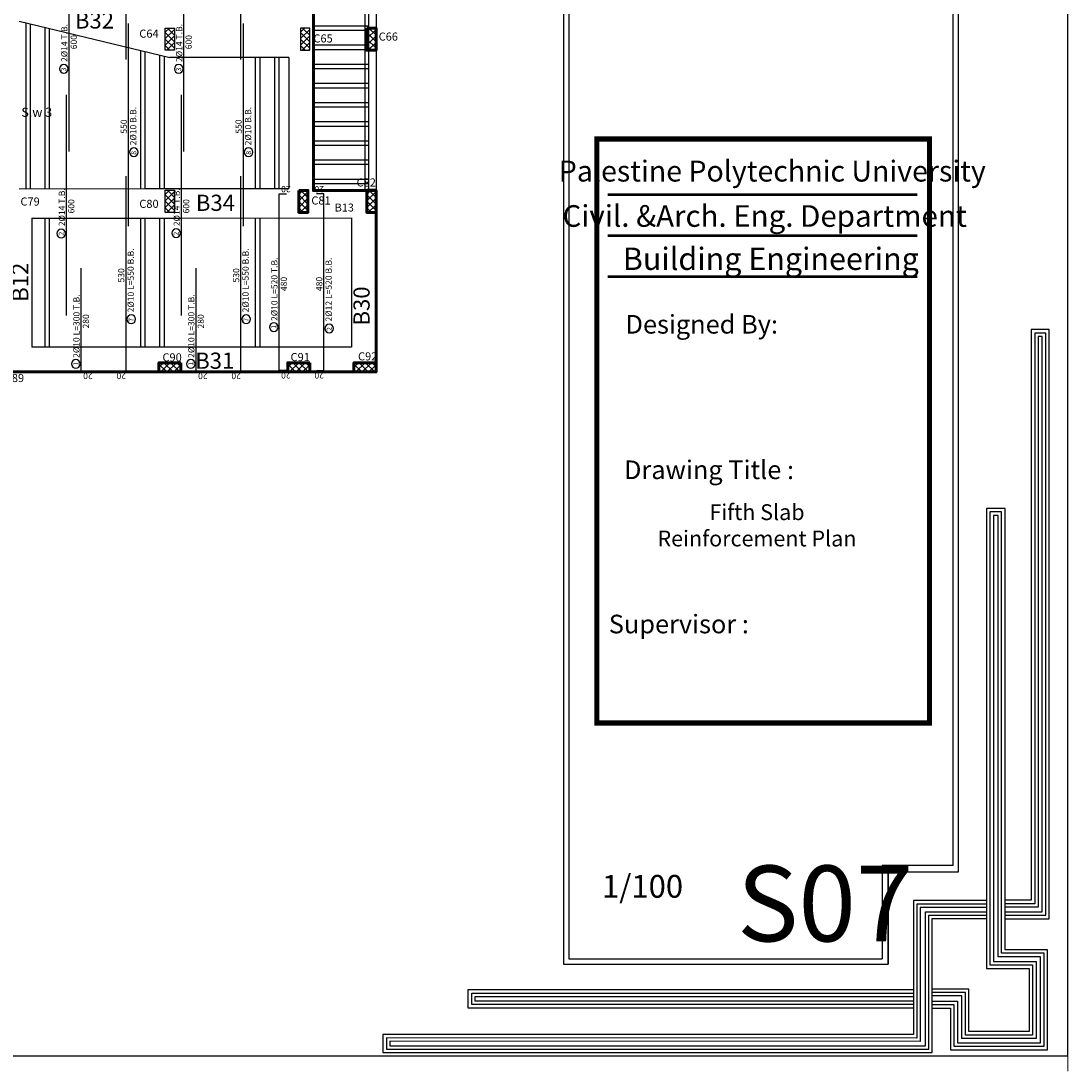
# Model space of a CAD drawing. Units: millimetres. Extents: x 605 to 793, y -76 to 934.
# Drawn here: x 683 to 711, y 96 to 124 of the extents above; entities that cross this region are included whole.
import ezdxf

# ---------------------------------------------------------------- set-up
doc = ezdxf.new("R2010")
doc.units = ezdxf.units.MM
for name, color, linetype in [('Bars', 3, 'Continuous'), ('BarSegTxt', 254, 'Continuous'), ('BarsTitle', 254, 'Continuous'), ('BEAMS', 92, 'Continuous'), ('COUL', 12, 'Continuous'), ('RIBS', 251, 'Continuous'), ('TEXT', 130, 'Continuous')]:
    doc.layers.add(name, color=color, linetype=linetype)
doc.layers.add('externail', color=1, linetype='Continuous', lineweight=60)
doc.layers.add('WALL1', color=7, linetype='Continuous', lineweight=0)
doc.styles.add('I', font='MTCORSVA.TTF', dxfattribs={"height": 1})
doc.styles.add('ROMAND', font='romanc.shx')
doc.styles.add('Txt-shx', font='Txt.shx')

# ---------------------------------------------------------------- blocks, each defined once
blk = doc.blocks.new('123')
for points in [[(227.066, 998.253), (229.613, 998.253), (229.613, 1032.21), (228.575, 1032.21), (228.575, 999.322), (227.066, 999.32)], [(227.066, 998.453), (229.413, 998.453), (229.413, 1032.01), (228.775, 1032.01), (228.775, 999.122), (227.066, 999.12)], [(227.066, 998.653), (229.213, 998.653), (229.213, 1031.81), (228.975, 1031.81), (228.975, 998.922), (227.066, 998.92)], [(222.868, 993.108), (223.918, 993.108), (223.918, 990.703), (229.512, 990.703), (229.512, 996.467), (227.066, 996.467), (227.066, 998.203), (227.066, 1021.904), (225.992, 1021.904), (225.992, 995.391), (228.454, 995.391), (228.454, 991.75), (224.974, 991.75), (224.974, 994.2), (222.868, 994.2)], [(222.868, 993.308), (224.118, 993.308), (224.118, 990.903), (229.312, 990.903), (229.312, 996.267), (226.866, 996.267), (226.866, 998.203), (226.866, 1021.704), (226.192, 1021.704), (226.192, 995.591), (228.654, 995.591), (228.654, 991.55), (224.774, 991.55), (224.774, 994), (222.868, 994)], [(222.868, 993.508), (224.318, 993.508), (224.318, 991.103), (229.112, 991.103), (229.112, 996.067), (226.666, 996.067), (226.666, 998.203), (226.666, 1021.504), (226.392, 1021.504), (226.392, 995.791), (228.854, 995.791), (228.854, 991.35), (224.574, 991.35), (224.574, 993.8), (222.868, 993.8)], [(225.992, 999.299), (221.775, 999.299), (221.775, 991.578), (191.185, 991.59), (191.185, 990.534), (222.868, 990.534), (222.868, 998.258), (225.992, 998.258)], [(225.992, 999.099), (221.975, 999.099), (221.975, 991.378), (191.385, 991.39), (191.385, 990.734), (222.668, 990.734), (222.668, 998.458), (225.992, 998.458)], [(225.992, 998.899), (222.175, 998.899), (222.175, 991.178), (191.585, 991.19), (191.585, 990.934), (222.468, 990.934), (222.468, 998.658), (225.992, 998.658)], [(221.775, 993.107), (196.104, 993.107), (196.104, 994.171), (221.775, 994.171)], [(221.775, 993.307), (196.304, 993.307), (196.304, 993.971), (221.775, 993.971)], [(221.775, 993.507), (196.504, 993.507), (196.504, 993.771), (221.775, 993.771)]]:
    blk.add_lwpolyline(points)
at = {"layer": 'WALL1'}
blk.add_line((230.691, 1115.476), (230.691, 989.476), dxfattribs=at)

msp = doc.modelspace()

# ---------------------------------------------------------------- hatches: boundary and pattern name
h = msp.add_hatch()
h.set_pattern_fill('ANSI37', color=256, angle=180)
h.set_pattern_definition([(225, (917.34498, -77.791), (0.08838835, -0.08838835), []), (315, (917.34498, -77.791), (0.08838835, 0.08838835), [])])
h.paths.add_polyline_path([(686.996, 123.938), (686.746, 123.938), (686.746, 123.338), (686.996, 123.338)])
h = msp.add_hatch()
h.set_pattern_fill('ANSI37', color=256, angle=180)
h.set_pattern_definition([(225, (921.01998, -77.79089), (0.08838835, -0.08838835), []), (315, (921.01998, -77.79089), (0.08838835, 0.08838835), [])])
h.paths.add_polyline_path([(690.671, 123.939), (690.421, 123.939), (690.421, 123.339), (690.671, 123.339)])
h = msp.add_hatch()
h.set_pattern_fill('ANSI37', color=256, angle=180)
h.set_pattern_definition([(225, (922.81998, -77.79089), (0.08838835, -0.08838835), []), (315, (922.81998, -77.79089), (0.08838835, 0.08838835), [])])
h.paths.add_polyline_path([(692.471, 123.939), (692.221, 123.939), (692.221, 123.339), (692.471, 123.339)])
h = msp.add_hatch()
h.set_pattern_fill('ANSI37', color=256, angle=180)
h.set_pattern_definition([(225, (922.81998, -77.79089), (0.08838835, -0.08838835), []), (315, (922.81998, -77.79089), (0.08838835, 0.08838835), [])])
h.paths.add_polyline_path([(692.471, 123.939), (692.221, 123.939), (692.221, 123.339), (692.471, 123.339)])
h = msp.add_hatch()
h.set_pattern_fill('ANSI37', color=256, angle=180)
h.set_pattern_definition([(225, (917.34498, -82.19607), (0.08838835, -0.08838835), []), (315, (917.34498, -82.19607), (0.08838835, 0.08838835), [])])
h.paths.add_polyline_path([(686.996, 119.533), (686.746, 119.533), (686.746, 118.933), (686.996, 118.933)])
h = msp.add_hatch()
h.set_pattern_fill('ANSI37', color=256, angle=180)
h.set_pattern_definition([(225, (920.96998, -82.19707), (0.08838835, -0.08838835), []), (315, (920.96998, -82.19707), (0.08838835, 0.08838835), [])])
h.paths.add_polyline_path([(690.621, 119.532), (690.371, 119.532), (690.371, 118.932), (690.621, 118.932)])
h = msp.add_hatch()
h.set_pattern_fill('ANSI37', color=256, angle=180)
h.set_pattern_definition([(225, (920.96998, -82.19707), (0.08838835, -0.08838835), []), (315, (920.96998, -82.19707), (0.08838835, 0.08838835), [])])
h.paths.add_polyline_path([(690.621, 119.532), (690.371, 119.532), (690.371, 118.932), (690.621, 118.932)])
h = msp.add_hatch()
h.set_pattern_fill('ANSI37', color=256, angle=180)
h.set_pattern_definition([(225, (922.81998, -82.19607), (0.08838835, -0.08838835), []), (315, (922.81998, -82.19607), (0.08838835, 0.08838835), [])])
h.paths.add_polyline_path([(692.471, 119.533), (692.221, 119.533), (692.221, 118.933), (692.471, 118.933)])
h = msp.add_hatch()
h.set_pattern_fill('ANSI37', color=256, angle=180)
h.set_pattern_definition([(225, (922.81998, -82.19607), (0.08838835, -0.08838835), []), (315, (922.81998, -82.19607), (0.08838835, 0.08838835), [])])
h.paths.add_polyline_path([(692.471, 119.533), (692.221, 119.533), (692.221, 118.933), (692.471, 118.933)])
h = msp.add_hatch()
h.set_pattern_fill('ANSI37', color=256, angle=90)
h.set_pattern_definition([(135, (485.44196, -115.74715), (-0.08838835, -0.08838835), []), (225, (485.44196, -115.74715), (0.08838835, -0.08838835), [])])
h.paths.add_polyline_path([(687.171, 114.601), (687.171, 114.851), (686.571, 114.851), (686.571, 114.601)])
h = msp.add_hatch()
h.set_pattern_fill('ANSI37', color=256, angle=90)
h.set_pattern_definition([(135, (488.94196, -115.74715), (-0.08838835, -0.08838835), []), (225, (488.94196, -115.74715), (0.08838835, -0.08838835), [])])
h.paths.add_polyline_path([(690.671, 114.601), (690.671, 114.851), (690.071, 114.851), (690.071, 114.601)])
h = msp.add_hatch()
h.set_pattern_fill('ANSI37', color=256, angle=90)
h.set_pattern_definition([(135, (490.74196, -115.74715), (-0.08838835, -0.08838835), []), (225, (490.74196, -115.74715), (0.08838835, -0.08838835), [])])
h.paths.add_polyline_path([(692.471, 114.601), (692.471, 114.851), (691.871, 114.851), (691.871, 114.601)])

# ---------------------------------------------------------------- linework, layer by layer
for p, q in [((697.569, 152.404), (697.569, 98.517)), ((697.71, 152.263), (697.71, 98.658)), ((708.158, 101.195), (708.158, 149.807)), ((708.299, 101.029), (708.299, 149.972)), ((692.271, 128.3, 0), (692.271, 123.87, 0)), ((692.471, 128.253, 0), (692.471, 123.453, 0)), ((692.271, 123.87, 0), (692.271, 119.527, 0)), ((692.471, 123.453, 0), (692.471, 119.527, 0)), ((708.158, 101.195), (706.221, 101.195)), ((706.221, 101.195), (706.221, 98.658)), ((706.386, 101.029), (706.386, 98.517)), ((706.386, 98.517), (706.386, 101.029)), ((706.386, 101.029), (708.299, 101.029)), ((697.569, 98.517), (706.386, 98.517)), ((697.71, 98.658), (706.221, 98.658))]:
    msp.add_line(p, q)
at = {"lineweight": 50}
for p, q in [((698.771, 119.422), (707.173, 119.422)), ((698.771, 118.306), (707.173, 118.306)), ((698.771, 117.19), (707.173, 117.19))]:
    msp.add_line(p, q, dxfattribs=at)
msp.add_lwpolyline([(627.175, 96.031), (711.275, 96.031), (711.275, 155.431), (627.175, 155.431)], close=True)
at = {"color": 244, "lineweight": 60, "true_color": 0x991b1e, "elevation": 0}
for points in [[(692.221, 123.939), (692.221, 123.339), (692.471, 123.339), (692.471, 123.939)], [(690.371, 119.532), (690.371, 118.932), (690.621, 118.932), (690.621, 119.532)], [(692.221, 119.533), (692.221, 118.933), (692.471, 118.933), (692.471, 119.533)], [(687.171, 114.851), (686.571, 114.851), (686.571, 114.601), (687.171, 114.601)], [(690.671, 114.851), (690.071, 114.851), (690.071, 114.601), (690.671, 114.601)], [(692.471, 114.851), (691.871, 114.851), (691.871, 114.601), (692.471, 114.601)]]:
    msp.add_lwpolyline(points, close=True, dxfattribs=at)
at = {"lineweight": 50, "const_width": 0.138}
msp.add_lwpolyline([(698.472, 105.067), (707.512, 105.067), (707.512, 120.927), (698.472, 120.927)], close=True, dxfattribs=at)
at = {"layer": 'Bars', "linetype": 'Continuous', "elevation": 0}
for points in [[(685.678, 123.083), (685.678, 128.583)], [(688.799, 123.083), (688.799, 128.583)], [(684.131, 120.591), (684.131, 126.591)], [(687.252, 120.591), (687.252, 126.591)], [(685.746, 118.563), (685.746, 124.063)], [(688.867, 118.563), (688.867, 124.063)], [(684.063, 116.131), (684.063, 122.131)], [(687.184, 116.131), (687.184, 122.131)], [(685.478, 114.621), (685.678, 114.621), (685.678, 119.921)], [(688.599, 114.621), (688.799, 114.621), (688.799, 119.921)], [(684.659, 114.621), (684.459, 114.621), (684.459, 117.421)], [(687.781, 114.621), (687.581, 114.621), (687.581, 117.421)]]:
    msp.add_lwpolyline(points, dxfattribs=at)
at = {"layer": 'Bars', "linetype": 'Continuous'}
for points in [[(690.038, 114.638), (689.838, 114.638), (689.838, 119.438), (690.038, 119.438)], [(690.857, 114.638), (691.057, 114.638), (691.057, 119.438), (690.857, 119.438)]]:
    msp.add_lwpolyline(points, dxfattribs=at)
at = {"layer": 'BarsTitle', "linetype": 'Continuous', "elevation": 0}
for points in [[(683.87, 122.832, 0.999999), (684.106, 122.832), (684.106, 122.832, 0.999999), (683.87, 122.832), (683.87, 122.832)], [(686.991, 122.832, 0.999999), (687.227, 122.832), (687.227, 122.832, 0.999999), (686.991, 122.832), (686.991, 122.832)], [(685.771, 120.568, 0.999999), (686.007, 120.568), (686.007, 120.568, 0.999999), (685.771, 120.568), (685.771, 120.568)], [(688.892, 120.568, 0.999999), (689.128, 120.568), (689.128, 120.568, 0.999999), (688.892, 120.568), (688.892, 120.568)], [(683.799, 118.357, 0.999999), (684.035, 118.357), (684.035, 118.357, 0.999999), (683.799, 118.357), (683.799, 118.357)], [(686.923, 118.372, 0.999999), (687.159, 118.372), (687.159, 118.372, 0.999999), (686.923, 118.372), (686.923, 118.372)], [(685.703, 116.031, 0.999999), (685.939, 116.031), (685.939, 116.031, 0.999999), (685.703, 116.031), (685.703, 116.031)], [(688.824, 116.031, 0.999999), (689.06, 116.031), (689.06, 116.031, 0.999999), (688.824, 116.031), (688.824, 116.031)], [(684.199, 114.817, 0.999999), (684.434, 114.817), (684.434, 114.817, 0.999999), (684.199, 114.817), (684.199, 114.817)], [(687.32, 114.817, 0.999999), (687.556, 114.817), (687.556, 114.817, 0.999999), (687.32, 114.817), (687.32, 114.817)]]:
    msp.add_lwpolyline(points, format="xyb", dxfattribs=at)
at = {"layer": 'BarsTitle', "linetype": 'Continuous'}
for points in [[(689.577, 115.82, 0.999999), (689.813, 115.82), (689.813, 115.82, 0.999999), (689.577, 115.82), (689.577, 115.82)], [(691.082, 115.783, 0.999999), (691.318, 115.783), (691.318, 115.783, 0.999999), (691.082, 115.783), (691.082, 115.783)]]:
    msp.add_lwpolyline(points, format="xyb", dxfattribs=at)
at = {"layer": 'BEAMS'}
for p, q in [((692.171, 128.253, 0), (692.171, 123.453, 0)), ((682.771, 124.125, 0), (686.871, 123.139, 0)), ((692.171, 123.453, 0), (692.171, 119.527, 0)), ((690.101, 123.139, 0), (686.871, 123.139, 0)), ((690.101, 123.139, 0), (690.101, 119.581, 0)), ((682.771, 119.577), (686.56, 119.579)), ((686.191, 119.579), (690.101, 119.581)), ((683.121, 118.778), (687.171, 118.78)), ((683.121, 118.778), (683.121, 115.271)), ((687.171, 118.78), (691.801, 118.782)), ((691.801, 118.782, 0), (691.801, 115.271, 0)), ((687.171, 115.271, 0), (683.121, 115.271, 0)), ((691.801, 115.271, 0), (687.171, 115.271, 0))]:
    msp.add_line(p, q, dxfattribs=at)
at = {"layer": 'COUL', "elevation": 0}
for points in [[(686.746, 123.938), (686.996, 123.938), (686.996, 123.338), (686.746, 123.338)], [(690.421, 123.939), (690.421, 123.339), (690.671, 123.339), (690.671, 123.939)], [(692.221, 123.939), (692.221, 123.339), (692.471, 123.339), (692.471, 123.939)], [(686.746, 119.533), (686.996, 119.533), (686.996, 118.933), (686.746, 118.933)], [(690.371, 119.532), (690.371, 118.932), (690.621, 118.932), (690.621, 119.532)], [(692.221, 119.533), (692.221, 118.933), (692.471, 118.933), (692.471, 119.533)]]:
    msp.add_lwpolyline(points, close=True, dxfattribs=at)
at = {"layer": 'externail'}
msp.add_line((692.471, 115.664, 0), (692.471, 118.464, 0), dxfattribs=at)
at = {"layer": 'externail', "elevation": 0}
msp.add_lwpolyline([(641.471, 119.527), (643.171, 119.527), (643.171, 132.152), (641.471, 132.152), (641.471, 137.253), (651.471, 137.253), (651.471, 134.327), (682.471, 134.327), (682.471, 137.253), (692.471, 137.253), (692.471, 132.152), (690.771, 132.152), (690.771, 119.527), (692.471, 119.527), (692.471, 114.601), (682.471, 114.601), (682.471, 119.177), (676.971, 119.177), (676.971, 117.527), (656.969, 117.527), (656.969, 119.177), (651.471, 119.177), (651.471, 114.601), (641.471, 114.601)], close=True, dxfattribs=at)
at = {"layer": 'RIBS'}
for p, q in [((682.951, 124.082), (682.951, 119.578)), ((683.071, 124.053), (683.071, 119.578)), ((683.471, 123.957), (683.471, 119.578)), ((683.591, 123.928), (683.591, 119.578)), ((692.271, 123.991), (690.771, 123.991)), ((692.271, 123.871), (690.771, 123.871)), ((686.071, 123.331), (686.071, 119.579)), ((686.191, 123.302), (686.191, 119.579)), ((686.591, 123.206), (686.591, 119.58)), ((692.271, 123.471), (690.771, 123.471)), ((692.271, 123.351), (690.771, 123.351)), ((686.711, 123.177), (686.711, 119.58)), ((689.191, 123.139), (689.191, 119.581)), ((689.311, 123.139), (689.311, 119.581)), ((689.711, 123.139), (689.711, 119.581)), ((689.831, 123.139), (689.831, 119.581)), ((692.271, 122.951), (690.771, 122.951)), ((692.271, 122.831), (690.771, 122.831)), ((692.271, 122.431), (690.771, 122.431)), ((692.271, 122.311), (690.771, 122.311)), ((692.271, 121.911), (690.771, 121.911)), ((692.271, 121.791), (690.771, 121.791)), ((692.271, 121.391), (690.771, 121.391)), ((692.271, 121.271), (690.771, 121.271)), ((692.271, 120.871), (690.771, 120.871)), ((692.271, 120.751), (690.771, 120.751)), ((692.271, 120.351), (690.771, 120.351)), ((692.271, 120.231), (690.771, 120.231)), ((692.271, 119.831), (690.771, 119.831)), ((692.271, 119.711), (690.771, 119.711)), ((683.471, 118.778), (683.471, 115.271)), ((683.591, 118.778), (683.591, 115.271)), ((686.071, 118.779), (686.071, 115.271)), ((686.191, 118.779), (686.191, 115.271)), ((686.591, 118.779), (686.591, 115.271)), ((686.711, 118.779), (686.711, 115.271)), ((689.191, 118.781), (689.191, 115.271)), ((689.311, 118.781), (689.311, 115.271)), ((689.831, 118.781), (689.831, 115.271))]:
    msp.add_line(p, q, dxfattribs=at)

# ---------------------------------------------------------------- block references
at = {"color": 253, "xscale": 0.4711495814008348, "yscale": 0.4711495814008348, "zscale": 0.4711495814008348}
msp.add_blockref('123', (602.584, -370.576), dxfattribs=at)

# ---------------------------------------------------------------- texts
at = {"color": 40, "true_color": 0xf8d731, "insert": (682.834, 121.778, 0), "char_height": 0.25, "attachment_point": 1, "style": 'I'}
msp.add_mtext_dynamic_manual_height_columns('S.w 3', width=1.14129, gutter_width=3.125, heights=[0], dxfattribs=at)
at = {"lineweight": 50}
for s, insert, char_height, width, attachment_point in [('{\\fMistral|b0|i0|c0|p66;Palestine Polytechnic University}', (703.24, 120.056), 0.56835, 16.77354, 5), ('{\\fMistral|b0|i0|c0|p66;Civil. &Arch. Eng. Department}', (703.034, 118.836, -1.51), 0.58753, 15.95996, 5), ('{\\fMistral|b0|i0|c0|p66;Building Engineering}', (703.2, 117.674), 0.60735, 16.4364, 5), ('{\\fMistral|b0|i0|c0|p66;Designed By:}', (699.251, 116.147), 0.50511, 16.43722, 1), ('{\\fMistral|b0|i0|c0|p66;Drawing Title :}', (699.21, 112.196), 0.50511, 16.43722, 1), ('{\\fTimes New Roman|b1|i0|c0|p18;Fifth Slab \\PReinforcement Plan }', (702.823, 111.007), 0.42904, 5.59321, 2), ('{\\fMistral|b0|i0|c0|p66;Supervisor :}', (698.797, 108.007), 0.50511, 16.43722, 1), ('{\\fMistral|b0|i0|c178|p66;S07}', (702.28, 101.194), 2.05731, 11.01315, 1)]:
    msp.add_mtext(s, dxfattribs=dict(at, insert=insert, char_height=char_height, width=width, attachment_point=attachment_point))
at = {"insert": (698.612, 100.94), "char_height": 0.61847, "width": 8.39326, "attachment_point": 1}
msp.add_mtext('{\\Fitalicc|c0;1/\\Fitalicc|c178;100}', dxfattribs=at)
at = {"layer": 'BarSegTxt', "style": 'Txt-shx'}
for s, rotation, p in [('600', 90, (684.343, 123.365, 0)), ('600', 90, (687.465, 123.365, 0)), ('550', 90, (685.701, 121.072, 0)), ('550', 90, (688.823, 121.072, 0)), ('20', 180, (690.15, 119.65)), ('20', 180, (691.057, 119.65)), ('600', 90, (684.275, 118.905, 0)), ('600', 90, (687.397, 118.905, 0)), ('530', 90, (685.633, 117.031, 0)), ('530', 90, (688.755, 117.031, 0)), ('480', 90, (690.051, 116.797)), ('480', 90, (691.012, 116.797)), ('280', 90, (684.672, 115.781, 0)), ('280', 90, (687.793, 115.781, 0)), ('20', 180, (684.771, 114.577, 0)), ('20', 180, (685.678, 114.577, 0)), ('20', 180, (687.893, 114.577, 0)), ('20', 180, (688.799, 114.577, 0)), ('20', 180, (690.15, 114.593)), ('20', 180, (691.057, 114.593))]:
    msp.add_text(s, height=0.17, rotation=rotation, dxfattribs=at).set_placement(p)
at = {"layer": 'BarsTitle', "style": 'Txt-shx'}
for s, height, p in [(' 2%%C14 T.B.', 0.17, (684.086, 122.968, 0)), (' 2%%C14 T.B.', 0.17, (687.208, 122.968, 0)), ('3', 0.136, (684.055, 122.764, 0)), ('3', 0.136, (687.176, 122.764, 0)), (' 2%%C10 B.B.', 0.17, (685.958, 120.704, 0)), (' 2%%C10 B.B.', 0.17, (689.079, 120.704, 0)), ('8', 0.136, (685.956, 120.5, 0)), ('8', 0.136, (689.077, 120.5, 0)), (' 2%%C14 T.B.', 0.17, (684.018, 118.508, 0)), (' 2%%C14 T.B.', 0.17, (687.14, 118.508, 0)), ('2', 0.136, (683.987, 118.304, 0)), ('2', 0.136, (687.108, 118.304, 0)), (' 2%%C10 L=550 B.B.', 0.17, (685.89, 116.167, 0)), (' 2%%C10 L=550 B.B.', 0.17, (689.011, 116.167, 0)), (' 2%%C10 L=520 T.B.', 0.17, (689.794, 115.933)), (' 2%%C12 L=520 B.B.', 0.17, (691.269, 115.919)), (' 2%%C10 L=300 T.B.', 0.17, (684.415, 114.931, 0)), (' 2%%C10 L=300 T.B.', 0.17, (687.537, 114.931, 0)), ('7', 0.136, (685.888, 115.963, 0)), ('7', 0.136, (689.009, 115.963, 0)), ('1', 0.136, (689.762, 115.774)), ('2', 0.136, (691.267, 115.715)), ('1', 0.136, (684.384, 114.772, 0)), ('1', 0.136, (687.505, 114.772, 0))]:
    msp.add_text(s, height=height, rotation=90, dxfattribs=at).set_placement(p)
at = {"layer": 'BEAMS', "color": 7, "lineweight": 20, "true_color": 0xffffff, "style": 'ROMAND'}
for s, p in [('C64', (686.039, 123.678, 0)), ('C65', (690.77, 123.548, 0)), ('C66', (692.543, 123.599, 0)), ('C82', (691.943, 119.637, 0)), ('C79', (682.809, 119.119, 0)), ('C80', (686.039, 119.057, 0)), ('C81', (690.714, 119.148, 0)), ('C90', (686.668, 114.887, 0)), ('C91', (690.149, 114.894, 0)), ('C92', (691.982, 114.914, 0)), ('C89', (682.384, 114.326, 0))]:
    msp.add_text(s, height=0.22, dxfattribs=at).set_placement(p)
at = {"layer": 'TEXT', "lineweight": 20, "style": 'ROMAND'}
for s, height, p in [('B32', 0.44, (684.29, 123.927)), ('B34', 0.44, (687.577, 118.974)), ('B13', 0.2158, (691.349, 118.958)), ('B31', 0.44, (687.559, 114.686, 0))]:
    msp.add_text(s, height=height, dxfattribs=at).set_placement(p)
for s, p in [('B12', (683.024, 116.506)), ('B30', (692.298, 115.862))]:
    msp.add_text(s, height=0.44, rotation=90, dxfattribs=at).set_placement(p)

doc.saveas('drawing.dxf')
